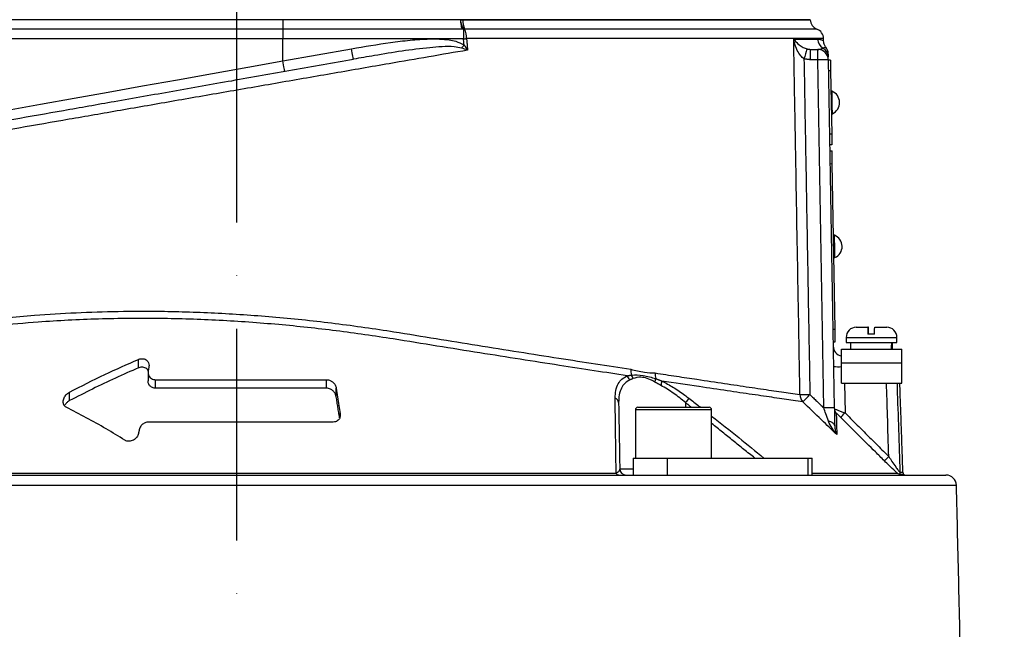
# Model space of a CAD drawing. Extents: x 0 to 9200, y 0 to 5940.
# Drawn here: x 7702 to 7934, y 2981 to 3125 of the extents above; entities that cross this region are included whole.
import ezdxf

# ---------------------------------------------------------------- set-up
doc = ezdxf.new("R2010")
doc.units = 0
doc.header["$LTSCALE"] = 5
doc.header["$MEASUREMENT"] = 0
doc.linetypes.add('GEN7', pattern=[15, 10, -2.5, 0, -2.5])
doc.layers.get('0').update_dxf_attribs({"linetype": 'CONTINUOUS'})
doc.layers.add('7', color=4, linetype='GEN7')
doc.styles.add('ISO', font='GENISO.SHX')
doc.dimstyles.new('GEN-ISO', dxfattribs={"dimtxt": 50, "dimasz": 50, "dimexe": 40, "dimexo": 1, "dimgap": 30, "dimtad": 0, "dimtih": 1, "dimtoh": 1, "dimdec": 1, "dimdsep": 46, "dimtxsty": 'ISO', "dimcen": 2, "dimclrd": 256, "dimclre": 256, "dimclrt": 2, "dimadec": 0, "dimazin": 0, "dimtp": 0.1, "dimtm": 0.1, "dimtfac": 0.05, "dimtdec": 1, "dimtix": 1, "dimtmove": 2, "dimatfit": 3, "dimfxl": 1, "dimtolj": 1, "dimarcsym": 0})

# ---------------------------------------------------------------- blocks, each defined once
blk = doc.blocks.new('*D53')
at = {"color": 3}
for p, q in [((7753.07, 3427.78), (8288.03, 3427.78)), ((8263.03, 2282.78), (8263.03, 3392.78)), ((7945.07, 2247.78), (8288.03, 2247.78))]:
    blk.add_line(p, q, dxfattribs=at)
for points in [[(8257.19, 3392.78), (8268.86, 3392.78), (8263.03, 3427.78)], [(8257.19, 2282.78), (8268.86, 2282.78), (8263.03, 2247.78)]]:
    blk.add_solid(points, dxfattribs=at)
at = {"color": 2, "insert": (8208.03, 2837.78), "char_height": 50, "attachment_point": 5, "rotation": 90, "style": 'ISO'}
blk.add_mtext('\\A1;{\\Fgeniso.shx;P}', dxfattribs=at)

msp = doc.modelspace()

# ---------------------------------------------------------------- linework, layer by layer
at = {"color": 7, "linetype": 'Continuous'}
for p, q in [((7764.07, 3125.28), (7692.65, 3125.28)), ((7764.07, 3125.32), (7764.07, 3125.28)), ((7806.06, 3125.28), (7764.07, 3125.28)), ((7764.07, 3125.28), (7764.07, 3123.08)), ((7806.06, 3125.32), (7806.06, 3125.28)), ((7806.06, 3125.28), (7888.57, 3125.28)), ((7764.07, 3123.08), (7692.02, 3123.08)), ((7806.42, 3123.08), (7764.07, 3123.08)), ((7764.07, 3123.08), (7764.07, 3120.78)), ((7806.72, 3123.09), (7806.72, 3120.78)), ((7764.07, 3120.78), (7691.38, 3120.78)), ((7806.72, 3120.78), (7764.07, 3120.78)), ((7764.07, 3115.58), (7764.07, 3120.78)), ((7764.07, 3115.58), (7780.28, 3118.43)), ((7888.68, 3115.83), (7888.68, 3118.28)), ((7888.68, 3118.28), (7890.35, 3118.28)), ((7890.35, 3115.83), (7890.35, 3118.28)), ((7890.35, 3115.83), (7888.68, 3115.83)), ((7891.79, 3033.64), (7890.35, 3115.83)), ((7892.85, 3115.83), (7894.28, 3033.64)), ((7893.35, 3115.75), (7892.85, 3115.74)), ((7893.4, 3113.25), (7892.9, 3113.24)), ((7893.4, 3113.25), (7893.66, 3098.26)), ((7893.66, 3098.26), (7893.16, 3098.25)), ((7893.7, 3095.76), (7893.2, 3095.75)), ((7893.23, 3094.3), (7893.73, 3094.31)), ((7893.28, 3091.3), (7893.78, 3091.31)), ((7894.46, 3052.21), (7893.78, 3091.31)), ((7893.96, 3052.2), (7894.46, 3052.21)), ((7899.47, 3052.68), (7902.22, 3052.68)), ((7903.78, 3051.08), (7902.18, 3051.08)), ((7902.33, 3052.68), (7902.22, 3052.68)), ((7903.82, 3052.68), (7906.67, 3052.68)), ((7894.01, 3049.2), (7894.51, 3049.21)), ((7897.07, 3050.28), (7909.07, 3050.28)), ((7897.07, 3049.08), (7909.07, 3049.08)), ((7895.95, 3044.28), (7895.95, 3047.48)), ((7895.95, 3047.48), (7910.2, 3047.48)), ((7910.2, 3044.28), (7910.2, 3047.48)), ((7729.96, 3043.08), (7729.96, 3045.08)), ((7895.95, 3044.28), (7910.2, 3044.28)), ((7895.95, 3039.48), (7895.95, 3044.28)), ((7910.2, 3039.48), (7910.2, 3044.28)), ((7732.42, 3043.27), (7732.27, 3042.3)), ((7733.96, 3038.28), (7733.96, 3040.28)), ((7733.96, 3040.28), (7774.37, 3040.28)), ((7774.37, 3038.28), (7774.37, 3040.28)), ((7895.95, 3039.48), (7910.2, 3039.48)), ((7896.68, 3039.48), (7896.8, 3032.45)), ((7713.69, 3035.36), (7713.69, 3037.36)), ((7774.37, 3038.28), (7733.96, 3038.28)), ((7776.66, 3036.27), (7776.66, 3038.27)), ((7859.14, 3034.88), (7859.14, 3033.78)), ((7777.6, 3031.77), (7777.6, 3032.27)), ((7864.22, 3033.18), (7847.31, 3033.18)), ((7847.91, 3033.78), (7863.69, 3033.78)), ((7863.69, 3033.78), (7864.71, 3033.78)), ((7865.31, 3033.18), (7864.22, 3033.18)), ((7775.94, 3030.28), (7732.34, 3030.28)), ((7730.08, 3028.3), (7729.99, 3027.76)), ((7846.81, 3021.78), (7854.82, 3021.78)), ((7846.81, 3021.78), (7846.81, 3017.78)), ((7854.82, 3021.78), (7854.82, 3017.78)), ((7854.82, 3021.78), (7888.02, 3021.78)), ((7888.02, 3021.78), (7888.02, 3017.78)), ((7888.02, 3021.78), (7889.03, 3021.78)), ((7663.39, 3018.22), (7842.76, 3018.22)), ((7843.61, 3019.26), (7846.81, 3019.26)), ((7889.03, 3018.22), (7909.16, 3018.22)), ((7909.75, 3018.45), (7910.48, 3018.45)), ((7655.07, 3017.78), (7753.07, 3017.78)), ((7753.07, 3017.78), (7851.08, 3017.78)), ((7851.08, 3017.78), (7854.82, 3017.78)), ((7854.82, 3017.78), (7888.02, 3017.78)), ((7888.02, 3017.78), (7889.03, 3017.78)), ((7889.03, 3017.78), (7920.63, 3017.78)), ((7910.6, 3017.91), (7909.87, 3017.91)), ((7753.07, 3015.34), (7583.02, 3015.34)), ((7923.13, 3015.34), (7753.07, 3015.34))]:
    msp.add_line(p, q, dxfattribs=at)
for points in [[(7806.72, 3120.78), (7806.81, 3120.79), (7806.9, 3120.8), (7806.99, 3120.81), (7807.08, 3120.81), (7807.17, 3120.82), (7807.26, 3120.83), (7807.35, 3120.83), (7807.44, 3120.84)], [(7780.71, 3115.97), (7780.71, 3116.02), (7780.68, 3116.16), (7780.64, 3116.39), (7780.59, 3116.69), (7780.52, 3117.07), (7780.45, 3117.49), (7780.37, 3117.95), (7780.28, 3118.43)], [(7806.27, 3118.6), (7806.34, 3118.69), (7806.41, 3118.78), (7806.48, 3118.88), (7806.55, 3118.97), (7806.62, 3119.07), (7806.69, 3119.17), (7806.76, 3119.26), (7806.83, 3119.36)], [(7893.35, 3115.75), (7893.35, 3115.7), (7893.35, 3115.56), (7893.36, 3115.33), (7893.36, 3115.02), (7893.37, 3114.64), (7893.38, 3114.21), (7893.39, 3113.74), (7893.4, 3113.25)], [(7691.38, 3102.57), (7699.02, 3103.94), (7706.82, 3105.33), (7714.74, 3106.75), (7722.79, 3108.19), (7730.93, 3109.65), (7739.14, 3111.12), (7747.42, 3112.6), (7755.74, 3114.09), (7764.07, 3115.58)], [(7764.51, 3113.11), (7764.5, 3113.16), (7764.47, 3113.3), (7764.43, 3113.53), (7764.38, 3113.84), (7764.31, 3114.21), (7764.24, 3114.63), (7764.16, 3115.1), (7764.07, 3115.58)], [(7893.82, 3103.11), (7893.82, 3103.21), (7893.81, 3103.64), (7893.8, 3104.36), (7893.78, 3105.27), (7893.77, 3106.25), (7893.75, 3107.15), (7893.74, 3107.87), (7893.73, 3108.31), (7893.73, 3108.41)], [(7893.66, 3098.26), (7893.67, 3097.77), (7893.67, 3097.3), (7893.68, 3096.87), (7893.69, 3096.49), (7893.69, 3096.18), (7893.7, 3095.95), (7893.7, 3095.8), (7893.7, 3095.76)], [(7893.78, 3091.31), (7893.77, 3091.89), (7893.76, 3092.45), (7893.75, 3092.97), (7893.74, 3093.43), (7893.73, 3093.8), (7893.73, 3094.08), (7893.73, 3094.25), (7893.73, 3094.31)], [(7894.42, 3069.11), (7894.41, 3069.22), (7894.41, 3069.65), (7894.39, 3070.37), (7894.38, 3071.28), (7894.36, 3072.25), (7894.35, 3073.16), (7894.33, 3073.88), (7894.32, 3074.31), (7894.32, 3074.41)], [(7894.51, 3049.21), (7894.51, 3049.27), (7894.51, 3049.44), (7894.5, 3049.72), (7894.5, 3050.09), (7894.49, 3050.55), (7894.48, 3051.06), (7894.47, 3051.63), (7894.46, 3052.21)], [(7894.36, 3029.42), (7894.33, 3029.59), (7894.25, 3029.76), (7894.13, 3029.92), (7893.96, 3030.06), (7893.74, 3030.2), (7893.49, 3030.32), (7893.21, 3030.41), (7892.9, 3030.49)]]:
    msp.add_lwpolyline(points, dxfattribs=at)
for centre, radius, start, end in [((7810.91, 3125.07), 4.39, 177.2202, 206.5561), ((7891.07, 3125.44), 2.5, 183.0814, 248.8267), ((7810.04, 3125.26), 3.97, 187.8812, 213.1355), ((7802.93, 3121.11), 4.52, 356.582, 26.2645), ((7889.24, 3120.78), 2.5, 1.5927, 68.5084), ((7892.84, 3120.78), 2.5, 181.1544, 239.5703), ((8029.48, 3073.78), 148.52, 162.5177, 163.4621), ((7890.35, 3115.78), 2.5, 1, 90), ((7890.35, 3116.45), 2.49, 1.042, 60.5745), ((7890.33, 3117.23), 2.5, 1, 38.5935), ((7891.6, 3079.98), 35.87, 88.0034, 91.9966), ((7892.64, 3105.74), 2.88, 294.1203, 67.8797), ((7893.24, 3071.74), 2.88, 294.1203, 67.8797), ((7899.47, 3050.28), 2.4, 90, 180), ((7906.67, 3050.28), 2.4, 0, 90), ((7896.53, 3048.28), 2.5, 181, 256.5441), ((7849.72, 3042.42), 3.5, 174.6522, 197.2266), ((7844.8, 3040.24), 1.95, 9.4357, 36.035), ((7855.24, 3041.61), 3.3, 175.3162, 198.8697), ((7895.44, 3057.87), 14.51, 264.7488, 271.9965), ((7844.09, 3039.93), 1.81, 8.048, 45.4783), ((7849.68, 3040.71), 2.43, 336.279, 356.0147), ((7851, 3040.02), 2.57, 335.099, 358.9557), ((7886.97, 3104.87), 68.11, 269.3299, 271.3023), ((7888.7, 3036.76), 2.53, 179.836, 222.248), ((7831.94, 3090.42), 77.97, 314.7522, 316.5245), ((7842.16, 3034.78), 1.19, 4.5709, 72.168), ((7919.26, 2988.45), 75.96, 141.327, 142.3197), ((7847.91, 3033.18), 0.6, 90, 180), ((7864.71, 3033.18), 0.6, 0, 90), ((7893.03, 2997.89), 35.77, 87.9975, 92.0025), ((7895.77, 3033.38), 1.48, 181.0465, 225.8557), ((7883.82, 3044.94), 18.01, 311.4663, 316.1025), ((7894.31, 3034.49), 17.81, 311.4149, 316.106), ((7843.44, 3018.53), 0.747, 203.9699, 264.1143), ((7845.11, 3019.28), 1.5, 181, 270), ((7911.25, 3018.5), 1.51, 181.9873, 203.1873), ((7911.98, 3018.5), 1.5, 182, 203.2876), ((7911.19, 3019.28), 1.5, 246.7124, 270), ((7920.63, 3015.28), 2.5, 1.3361, 90)]:
    msp.add_arc(centre, radius, start, end, dxfattribs=at)
for centre, start_param, end_param in [((7903.07, 3047.92), 4.706039, 4.763046), ((7903.07, 3047.05), 4.736811, 4.793868)]:
    msp.add_ellipse(centre, major_axis=(1.51, 28.07), ratio=0.167923, start_param=start_param, end_param=end_param, dxfattribs=at)
for points in [[(7806.52, 3125.28), (7806.06, 3125.28)], [(7806.11, 3124.72), (7806.06, 3125.28)], [(7806.72, 3123.09), (7806.42, 3123.08)], [(7806.98, 3123.11), (7806.72, 3123.09)], [(7807.44, 3120.84), (7807.66, 3118.11)], [(7891.75, 3120.28), (7891.74, 3120.84)], [(7887.83, 3118.4), (7888.68, 3118.28)], [(7892.26, 3118.78), (7892.23, 3118.78)], [(7887.11, 3116.06), (7888.51, 3036.78)], [(7888.68, 3115.83), (7887.11, 3116.06)], [(7893.73, 3108.41), (7893.48, 3108.4)], [(7893.57, 3103.1), (7893.82, 3103.11)], [(7894.32, 3074.41), (7894.07, 3074.41)], [(7894.17, 3069.11), (7894.42, 3069.11)], [(7897.07, 3050.28), (7897.07, 3049.08)], [(7898.12, 3049.08), (7898.12, 3047.48)], [(7908.02, 3047.48), (7908.02, 3049.08)], [(7909.07, 3049.08), (7909.07, 3050.28)], [(7732.24, 3041.99), (7732.24, 3039.99)], [(7845.35, 3041.21), (7846.37, 3041.39)], [(7846.72, 3040.56), (7845.88, 3040.18)], [(7853.33, 3038.94), (7851.91, 3039.73)], [(7852.11, 3040.54), (7853.56, 3039.97)], [(7910.48, 3018.45), (7909.75, 3039.48)], [(7888.51, 3036.78), (7891.79, 3033.64)], [(7777.44, 3031.26), (7776.66, 3036.27)], [(7843.34, 3034.88), (7843.61, 3019.26)], [(7860.51, 3033.78), (7859.14, 3034.88)], [(7847.31, 3033.18), (7847.31, 3021.78)], [(7865.31, 3021.78), (7865.31, 3033.18)], [(7896.8, 3032.45), (7907.15, 3022.14)], [(7875.48, 3021.78), (7865.31, 3029.93)], [(7889.03, 3017.78), (7889.03, 3021.78)], [(7925.33, 2920.91), (7923.13, 3015.34)]]:
    msp.add_open_spline(points, degree=1, dxfattribs=at)
for points, knots in [([(7888.5, 3125.28), (7888.52, 3125.28), (7888.64, 3125.28), (7888.04, 3125.28), (7886.7, 3125.28), (7884.5, 3125.28), (7881.55, 3125.28), (7877.86, 3125.28), (7873.43, 3125.28), (7868.31, 3125.28), (7862.54, 3125.28), (7856.15, 3125.28), (7849.18, 3125.28), (7841.66, 3125.28), (7833.63, 3125.28), (7825.05, 3125.28), (7816.03, 3125.28), (7809.69, 3125.28), (7806.52, 3125.28)], [0, 0, 0, 0, 0.016518, 0.081621, 0.146724, 0.211826, 0.276929, 0.342032, 0.407135, 0.472237, 0.53734, 0.602443, 0.667545, 0.732648, 0.798506, 0.864364, 0.932182, 1, 1, 1, 1]), ([(7806.42, 3123.08), (7806.42, 3123.08), (7806.39, 3123.15), (7806.31, 3123.39), (7806.2, 3123.92), (7806.14, 3124.45), (7806.11, 3124.72)], [0, 0, 0, 0, 0.008236, 0.247279, 0.623562, 1, 1, 1, 1]), ([(7890.16, 3123.11), (7890.16, 3123.11), (7890.3, 3123.11), (7889.81, 3123.11), (7888.63, 3123.11), (7886.53, 3123.11), (7883.66, 3123.11), (7880, 3123.11), (7875.57, 3123.11), (7870.41, 3123.11), (7864.56, 3123.11), (7858.08, 3123.11), (7850.97, 3123.11), (7843.31, 3123.11), (7835.15, 3123.11), (7826.36, 3123.11), (7816.99, 3123.11), (7810.32, 3123.11), (7806.98, 3123.11)], [0, 0, 0, 0, 0.000019, 0.066465, 0.132394, 0.198559, 0.264723, 0.330653, 0.396582, 0.462747, 0.528911, 0.594841, 0.66077, 0.726935, 0.7931, 0.859029, 0.929514, 1, 1, 1, 1]), ([(7780.28, 3118.43), (7783.33, 3118.96), (7787.92, 3119.74), (7794.07, 3120.52), (7798.2, 3120.81), (7801.8, 3120.73), (7804.61, 3120.46), (7806.19, 3119.68), (7806.83, 3119.36)], [0, 0, 0, 0, 0.344855, 0.518007, 0.691035, 0.805045, 0.920676, 1, 1, 1, 1]), ([(7806.83, 3119.36), (7806.8, 3119.76), (7806.76, 3120.23), (7806.72, 3120.71), (7806.72, 3120.78)], [0, 0, 0, 0, 0.84298, 1, 1, 1, 1]), ([(7891.66, 3120.84), (7891.65, 3120.84), (7891.63, 3120.84), (7890.6, 3120.84), (7888.74, 3120.84), (7886.05, 3120.84), (7882.58, 3120.84), (7878.28, 3120.84), (7873.23, 3120.84), (7867.52, 3120.84), (7861.15, 3120.84), (7854.08, 3120.84), (7846.02, 3120.84), (7838.19, 3120.84), (7830.85, 3120.84), (7824.52, 3120.84), (7817.98, 3120.84), (7812.26, 3120.84), (7808.71, 3120.84), (7807.44, 3120.84)], [0, 0, 0, 0, 0.0470992, 0.1140966, 0.1810938, 0.2462, 0.3113059, 0.378303, 0.4452999, 0.5104063, 0.5755125, 0.6425098, 0.7095069, 0.7853785, 0.8321289, 0.8788793, 0.9263129, 0.9737464, 1, 1, 1, 1]), ([(7886.17, 3036.76), (7886.14, 3038.43), (7885.99, 3046.76), (7885.67, 3064.92), (7885.29, 3086.25), (7884.94, 3105.9), (7884.77, 3115.73), (7884.68, 3120.73)], [0, 0, 0, 0, 0.0595314, 0.2976548, 0.6488277, 0.8215413, 1, 1, 1, 1]), ([(7884.68, 3120.73), (7884.68, 3120.73), (7884.75, 3120.62), (7885.1, 3120.16), (7885.78, 3119.49), (7886.77, 3118.78), (7887.52, 3118.51), (7887.83, 3118.4)], [0, 0, 0, 0, 0.00255, 0.130042, 0.540334, 0.813608, 1, 1, 1, 1]), ([(7887.11, 3116.06), (7886.84, 3116.29), (7886.16, 3116.84), (7885.39, 3118.25), (7884.91, 3119.6), (7884.72, 3120.51), (7884.68, 3120.72), (7884.68, 3120.73)], [0, 0, 0, 0, 0.188126, 0.4621, 0.870751, 0.997462, 1, 1, 1, 1]), ([(7884.68, 3120.73), (7884.88, 3120.73), (7886.26, 3120.73), (7888.45, 3120.73), (7889.71, 3120.73), (7890.34, 3120.73)], [0, 0, 0, 0, 0.081421, 0.53891, 1, 1, 1, 1]), ([(7890.34, 3120.73), (7890.62, 3120.7), (7891.18, 3120.63), (7891.66, 3120.33), (7891.72, 3120.3), (7891.75, 3120.28)], [0, 0, 0, 0, 0.332399, 0.664863, 1, 1, 1, 1]), ([(7807.66, 3118.11), (7804.62, 3117.59), (7798.54, 3116.54), (7788.02, 3114.72), (7776.2, 3112.66), (7763.1, 3110.39), (7749.98, 3108.11), (7736.95, 3105.84), (7724.28, 3103.64), (7712.03, 3101.51), (7700.21, 3099.45), (7688.68, 3097.45), (7677.61, 3095.52), (7667.2, 3093.71), (7657.41, 3092.01), (7651.37, 3090.96), (7648.35, 3090.44)], [0, 0, 0, 0, 0.055772, 0.111555, 0.188553, 0.265855, 0.34326, 0.420562, 0.497559, 0.570907, 0.644431, 0.717954, 0.7913, 0.863062, 0.931531, 1, 1, 1, 1]), ([(7806.27, 3118.6), (7805.69, 3118.71), (7804.16, 3119.01), (7801.63, 3118.93), (7797.53, 3118.61), (7792.19, 3117.92), (7786.19, 3116.93), (7782.36, 3116.26), (7780.71, 3115.97)], [0, 0, 0, 0, 0.06936, 0.181171, 0.293171, 0.549673, 0.806286, 1, 1, 1, 1]), ([(7807.66, 3118.11), (7807.65, 3118.11), (7807.2, 3118.28), (7806.74, 3118.44), (7806.27, 3118.6)], [0, 0, 0, 0, 0.009602, 1, 1, 1, 1]), ([(7806.83, 3119.36), (7807.11, 3118.95), (7807.39, 3118.53), (7807.65, 3118.12), (7807.66, 3118.11)], [0, 0, 0, 0, 0.990393, 1, 1, 1, 1]), ([(7890.35, 3118.28), (7890.44, 3118.29), (7890.94, 3118.31), (7891.29, 3118.48), (7891.57, 3118.62)], [0, 0, 0, 0, 0.182987, 1, 1, 1, 1]), ([(7891.57, 3118.62), (7891.69, 3118.67), (7892.09, 3118.85), (7892.35, 3118.77), (7892.27, 3118.78), (7892.26, 3118.78)], [0, 0, 0, 0, 0.271606, 0.922294, 1, 1, 1, 1]), ([(7892.27, 3118.82), (7892.23, 3118.87), (7892.15, 3118.96), (7891.97, 3119.3), (7891.8, 3119.74), (7891.78, 3120.1), (7891.76, 3120.28)], [0, 0, 0, 0, 0.388117, 0.618408, 0.807751, 1, 1, 1, 1]), ([(7668.28, 3096.15), (7671.62, 3096.74), (7678.43, 3097.94), (7689.21, 3099.84), (7700.51, 3101.83), (7712.2, 3103.89), (7724.73, 3106.1), (7738.01, 3108.44), (7752.09, 3110.93), (7766.37, 3113.44), (7775.93, 3115.13), (7780.71, 3115.97)], [0, 0, 0, 0, 0.0995171, 0.2029022, 0.3062878, 0.4116929, 0.5170982, 0.6362777, 0.7554576, 0.8777288, 1, 1, 1, 1]), ([(7892.83, 3117.13), (7892.83, 3117.17), (7892.83, 3117.25), (7892.83, 3116.78), (7892.84, 3116.5)], [0, 0, 0, 0, 0.40168, 1, 1, 1, 1]), ([(7604.34, 3027.51), (7604.35, 3027.51), (7604.36, 3027.51), (7604.97, 3027.78), (7606.08, 3028.27), (7607.68, 3028.99), (7609.77, 3029.92), (7612.56, 3031.18), (7616.13, 3032.79), (7620.62, 3034.88), (7625.68, 3037.18), (7632.52, 3040.02), (7641.36, 3043.21), (7651.44, 3046.27), (7660.89, 3048.69), (7669.45, 3050.58), (7679.62, 3052.48), (7691.56, 3054.22), (7703.94, 3055.47), (7715.18, 3056.16), (7725.13, 3056.48), (7736.33, 3056.5), (7748.78, 3056.1), (7762.56, 3055.14), (7776.45, 3053.67), (7789.07, 3051.84), (7800.26, 3049.99), (7810.13, 3048.39), (7819.83, 3046.85), (7829.16, 3045.39), (7838.03, 3044.01), (7843.49, 3043.17), (7846.23, 3042.75)], [0, 0, 0, 0, 0.015582, 0.036953, 0.057718, 0.078484, 0.099844, 0.121204, 0.147763, 0.174324, 0.20162, 0.228925, 0.277725, 0.326522, 0.360023, 0.393553, 0.427051, 0.474928, 0.522802, 0.555821, 0.588872, 0.62189, 0.665948, 0.710006, 0.75535, 0.800695, 0.833672, 0.866644, 0.900566, 0.934488, 0.967129, 1, 1, 1, 1]), ([(7845.35, 3041.21), (7842.79, 3041.61), (7837.64, 3042.39), (7829.19, 3043.69), (7820.17, 3045.1), (7810.5, 3046.62), (7800.47, 3048.23), (7789.16, 3050.09), (7776.68, 3051.91), (7762.94, 3053.39), (7749.03, 3054.38), (7734.79, 3054.84), (7720.48, 3054.71), (7707.69, 3054.05), (7696.66, 3053.06), (7687.3, 3051.92), (7676.77, 3050.31), (7665.27, 3048.07), (7653, 3045.07), (7641.44, 3041.61), (7632.37, 3038.36), (7625.45, 3035.5), (7620.35, 3033.21), (7615.73, 3031.11), (7612.06, 3029.48), (7609.23, 3028.24), (7607.1, 3027.31), (7605.42, 3026.58), (7604.27, 3026.08), (7603.64, 3025.81), (7603.62, 3025.8), (7603.61, 3025.79)], [0, 0, 0, 0, 0.03057, 0.061325, 0.094536, 0.127747, 0.161932, 0.196121, 0.240208, 0.284294, 0.329633, 0.37497, 0.42285, 0.47073, 0.503755, 0.536813, 0.56984, 0.618698, 0.667558, 0.717906, 0.768256, 0.795219, 0.822174, 0.849675, 0.877174, 0.898313, 0.919451, 0.94119, 0.962929, 0.98406, 1, 1, 1, 1]), ([(7902.22, 3052.68), (7902.22, 3052.68), (7902.21, 3052.65), (7902.2, 3052.41), (7902.19, 3051.93), (7902.18, 3051.45), (7902.18, 3051.14), (7902.18, 3051.08)], [0, 0, 0, 0, 0.1492374, 0.4348458, 0.6674475, 0.9372518, 1, 1, 1, 1]), ([(7902.36, 3051.08), (7902.36, 3051.1), (7902.36, 3051.37), (7902.36, 3051.86), (7902.35, 3052.38), (7902.34, 3052.65), (7902.33, 3052.67), (7902.33, 3052.68)], [0, 0, 0, 0, 0.019652, 0.288505, 0.558458, 0.830801, 1, 1, 1, 1]), ([(7903.78, 3051.08), (7903.78, 3051.22), (7903.78, 3051.53), (7903.79, 3052.01), (7903.8, 3052.45), (7903.81, 3052.66), (7903.82, 3052.68), (7903.82, 3052.68)], [0, 0, 0, 0, 0.149794, 0.333084, 0.607075, 0.880929, 1, 1, 1, 1]), ([(7713.69, 3037.36), (7716.45, 3038.78), (7721.8, 3041.52), (7727.3, 3043.92), (7729.96, 3045.08)], [0, 0, 0, 0, 0.51619, 1, 1, 1, 1]), ([(7729.96, 3045.08), (7730, 3045.09), (7730.19, 3045.17), (7730.56, 3045.26), (7731.06, 3045.25), (7731.56, 3045.11), (7732.01, 3044.79), (7732.35, 3044.28), (7732.47, 3043.74), (7732.43, 3043.38), (7732.42, 3043.27)], [0, 0, 0, 0, 0.0290481, 0.1317031, 0.2434473, 0.3547519, 0.4919522, 0.6749845, 0.8933006, 1, 1, 1, 1]), ([(7729.96, 3043.08), (7728.14, 3042.29), (7722.63, 3039.91), (7717.28, 3037.19), (7713.69, 3035.36)], [0, 0, 0, 0, 0.330455, 1, 1, 1, 1]), ([(7732.27, 3042.33), (7732.27, 3042.34), (7732.23, 3042.54), (7731.95, 3042.83), (7731.52, 3043.13), (7731.02, 3043.26), (7730.52, 3043.25), (7730.16, 3043.16), (7729.99, 3043.09), (7729.96, 3043.08)], [0, 0, 0, 0, 0.020149, 0.283192, 0.484792, 0.649567, 0.814906, 0.968926, 1, 1, 1, 1]), ([(7732.27, 3042.3), (7732.26, 3042.08), (7732.23, 3041.62), (7732.48, 3041.01), (7732.93, 3040.56), (7733.44, 3040.32), (7733.81, 3040.3), (7733.96, 3040.28)], [0, 0, 0, 0, 0.2385727, 0.5126504, 0.712231, 0.8770265, 1, 1, 1, 1]), ([(7846.23, 3042.75), (7846.77, 3042.62), (7847.83, 3042.38), (7849.74, 3041.93), (7851.1, 3041.9), (7851.95, 3041.88)], [0, 0, 0, 0, 0.277051, 0.553881, 1, 1, 1, 1]), ([(7846.37, 3041.39), (7847.28, 3041.41), (7849.08, 3041.46), (7851.11, 3040.84), (7852.11, 3040.54)], [0, 0, 0, 0, 0.506054, 1, 1, 1, 1]), ([(7851.95, 3041.88), (7853.65, 3041.62), (7857.07, 3041.1), (7862.6, 3040.26), (7868.42, 3039.39), (7874.32, 3038.51), (7879.54, 3037.74), (7883.45, 3037.16), (7885.44, 3036.87), (7886.17, 3036.76)], [0, 0, 0, 0, 0.113496, 0.227364, 0.393033, 0.558702, 0.729288, 0.899873, 1, 1, 1, 1]), ([(7733.96, 3038.28), (7733.95, 3038.28), (7733.78, 3038.29), (7733.45, 3038.33), (7733.15, 3038.46), (7732.8, 3038.68), (7732.44, 3039.06), (7732.24, 3039.57), (7732.26, 3039.91), (7732.26, 3039.99)], [0, 0, 0, 0, 0.0089533, 0.1546535, 0.2996654, 0.3339123, 0.5803652, 0.9011796, 1, 1, 1, 1]), ([(7774.37, 3040.28), (7774.53, 3040.27), (7774.87, 3040.25), (7775.4, 3040.04), (7775.97, 3039.64), (7776.46, 3039.03), (7776.59, 3038.53), (7776.66, 3038.27)], [0, 0, 0, 0, 0.122355, 0.267304, 0.447192, 0.71239, 1, 1, 1, 1]), ([(7842.52, 3035.91), (7842.55, 3036.53), (7842.6, 3037.78), (7843.16, 3039.29), (7844.04, 3040.5), (7844.91, 3040.97), (7845.35, 3041.21)], [0, 0, 0, 0, 0.267865, 0.541856, 0.767177, 1, 1, 1, 1]), ([(7845.88, 3040.18), (7845.49, 3039.95), (7844.69, 3039.47), (7843.9, 3038.27), (7843.4, 3036.75), (7843.36, 3035.51), (7843.34, 3034.88)], [0, 0, 0, 0, 0.222282, 0.453437, 0.723254, 1, 1, 1, 1]), ([(7851.91, 3039.73), (7851.56, 3039.92), (7850.68, 3040.4), (7849.56, 3040.76), (7848.12, 3040.96), (7847.33, 3040.73), (7846.72, 3040.56)], [0, 0, 0, 0, 0.189296, 0.478528, 0.599256, 1, 1, 1, 1]), ([(7886.83, 3035.05), (7886.09, 3035.16), (7884.11, 3035.45), (7880.22, 3036.02), (7875, 3036.78), (7869.07, 3037.66), (7864.63, 3038.32), (7859.54, 3039.07), (7856.53, 3039.53), (7853.56, 3039.97)], [0, 0, 0, 0, 0.103023, 0.27502, 0.447643, 0.620271, 0.792273, 0.79485, 1, 1, 1, 1]), ([(7853.56, 3039.97), (7854.47, 3039.5), (7856.31, 3038.53), (7858.44, 3037.07), (7859.63, 3036.16), (7859.95, 3035.91)], [0, 0, 0, 0, 0.414544, 0.842744, 1, 1, 1, 1]), ([(7907.15, 3022.14), (7907.04, 3025.34), (7906.86, 3031.13), (7906.68, 3036.91), (7906.59, 3039.48)], [0, 0, 0, 0, 0.554034, 1, 1, 1, 1]), ([(7909.08, 3039.48), (7909.09, 3039.12), (7909.32, 3032.1), (7909.54, 3025.09), (7909.75, 3018.45)], [0, 0, 0, 0, 0.052626, 1, 1, 1, 1]), ([(7712.91, 3033.79), (7712.79, 3033.86), (7712.65, 3033.95), (7712.38, 3034.24), (7712.14, 3034.73), (7712.18, 3035.56), (7712.56, 3036.38), (7713.1, 3037), (7713.53, 3037.26), (7713.69, 3037.36)], [0, 0, 0, 0, 0.093639, 0.11113, 0.289971, 0.506637, 0.72673, 0.895631, 1, 1, 1, 1]), ([(7776.66, 3036.27), (7776.62, 3036.43), (7776.53, 3036.84), (7776.18, 3037.41), (7775.65, 3037.89), (7775.1, 3038.17), (7774.67, 3038.28), (7774.43, 3038.28), (7774.37, 3038.28)], [0, 0, 0, 0, 0.184738, 0.449193, 0.657628, 0.817182, 0.948905, 1, 1, 1, 1]), ([(7776.66, 3038.27), (7776.87, 3036.9), (7777.19, 3034.9), (7777.5, 3032.9), (7777.6, 3032.27)], [0, 0, 0, 0, 0.68209, 1, 1, 1, 1]), ([(7859.14, 3034.88), (7858.22, 3035.63), (7856.36, 3037.16), (7854.35, 3038.34), (7853.33, 3038.94)], [0, 0, 0, 0, 0.490972, 1, 1, 1, 1]), ([(7713.69, 3035.36), (7713.64, 3035.33), (7713.36, 3035.18), (7712.91, 3034.83), (7712.7, 3034.45), (7712.59, 3034.27)], [0, 0, 0, 0, 0.110294, 0.545882, 1, 1, 1, 1]), ([(7842.76, 3018.22), (7842.75, 3018.86), (7842.7, 3022.04), (7842.62, 3028), (7842.56, 3033.19), (7842.52, 3035.91)], [0, 0, 0, 0, 0.106089, 0.530457, 1, 1, 1, 1]), ([(7859.95, 3035.91), (7860.74, 3035.3), (7861.66, 3034.6), (7862.56, 3033.88), (7862.69, 3033.78)], [0, 0, 0, 0, 0.8657046, 1, 1, 1, 1]), ([(7894.86, 3027.33), (7893.66, 3028.48), (7890.98, 3031.06), (7888.31, 3033.63), (7886.83, 3035.05)], [0, 0, 0, 0, 0.448553, 1, 1, 1, 1]), ([(7726.76, 3026), (7725.28, 3026.91), (7720.73, 3029.71), (7716.06, 3032.15), (7712.91, 3033.79)], [0, 0, 0, 0, 0.325496, 1, 1, 1, 1]), ([(7777.6, 3032.27), (7777.61, 3032.03), (7777.64, 3031.57), (7777.38, 3030.97), (7776.96, 3030.57), (7776.49, 3030.34), (7776.13, 3030.29), (7775.95, 3030.28), (7775.94, 3030.28)], [0, 0, 0, 0, 0.260139, 0.524067, 0.706641, 0.850048, 0.994275, 1, 1, 1, 1]), ([(7892.9, 3030.49), (7892.69, 3031.08), (7892.33, 3032.11), (7891.95, 3033.18), (7891.79, 3033.64)], [0, 0, 0, 0, 0.569885, 1, 1, 1, 1]), ([(7894.28, 3033.64), (7894.3, 3033.02), (7894.32, 3031.55), (7894.34, 3030.2), (7894.36, 3029.42)], [0, 0, 0, 0, 0.422712, 1, 1, 1, 1]), ([(7894.29, 3033.35), (7894.3, 3033.35), (7894.33, 3033.36), (7894.57, 3033.28), (7894.99, 3033.14), (7895.66, 3032.89), (7896.31, 3032.64), (7896.71, 3032.48), (7896.8, 3032.45)], [0, 0, 0, 0, 0.150386, 0.298133, 0.470512, 0.687297, 0.922308, 1, 1, 1, 1]), ([(7895.75, 3031.44), (7895.6, 3031.59), (7895.34, 3031.84), (7895.03, 3032.12), (7894.85, 3032.27), (7894.76, 3032.33), (7894.74, 3032.32), (7894.74, 3032.32)], [0, 0, 0, 0, 0.3523382, 0.5765376, 0.7389528, 0.8694705, 1, 1, 1, 1]), ([(7894.74, 3032.32), (7894.74, 3032.17), (7894.76, 3031.46), (7894.79, 3030.03), (7894.84, 3028.31), (7894.86, 3027.52), (7894.86, 3027.33)], [0, 0, 0, 0, 0.127149, 0.636107, 0.91297, 1, 1, 1, 1]), ([(7732.34, 3030.28), (7732.3, 3030.28), (7732.09, 3030.28), (7731.72, 3030.21), (7731.36, 3030.05), (7730.91, 3029.77), (7730.41, 3029.27), (7730.15, 3028.69), (7730.09, 3028.35), (7730.08, 3028.3)], [0, 0, 0, 0, 0.033629, 0.164136, 0.295942, 0.349429, 0.619912, 0.941611, 1, 1, 1, 1]), ([(7865.31, 3031.7), (7867.46, 3030.02), (7871.6, 3026.75), (7875.68, 3023.4), (7877.65, 3021.78)], [0, 0, 0, 0, 0.517046, 1, 1, 1, 1]), ([(7894.86, 3027.33), (7894.86, 3027.33), (7894.45, 3027.79), (7893.68, 3028.77), (7893.16, 3029.92), (7892.9, 3030.49)], [0, 0, 0, 0, 0.003107, 0.49959, 1, 1, 1, 1]), ([(7906.09, 3021.13), (7905.38, 3021.84), (7901.94, 3025.27), (7898.49, 3028.71), (7895.75, 3031.44)], [0, 0, 0, 0, 0.2054374, 1, 1, 1, 1]), ([(7729.99, 3027.76), (7729.98, 3027.69), (7729.92, 3027.34), (7729.65, 3026.78), (7729.09, 3026.21), (7728.51, 3025.89), (7727.97, 3025.75), (7727.44, 3025.74), (7727.03, 3025.85), (7726.83, 3025.96), (7726.76, 3026)], [0, 0, 0, 0, 0.059566, 0.305334, 0.487417, 0.620758, 0.724303, 0.828072, 0.941878, 1, 1, 1, 1]), ([(7894.36, 3029.42), (7894.4, 3029.04), (7894.47, 3028.27), (7894.72, 3027.63), (7894.86, 3027.33), (7894.86, 3027.33)], [0, 0, 0, 0, 0.499385, 0.996589, 1, 1, 1, 1]), ([(7909.16, 3018.22), (7908.99, 3018.37), (7908.41, 3018.9), (7907.34, 3019.9), (7906.48, 3020.75), (7906.09, 3021.13)], [0, 0, 0, 0, 0.184982, 0.638993, 1, 1, 1, 1]), ([(7907.15, 3022.14), (7907.39, 3021.76), (7907.93, 3020.91), (7908.68, 3019.8), (7909.27, 3018.98), (7909.59, 3018.58), (7909.71, 3018.45), (7909.74, 3018.45), (7909.75, 3018.45)], [0, 0, 0, 0, 0.25025, 0.553892, 0.75099, 0.879402, 0.963644, 1, 1, 1, 1]), ([(7843.61, 3019.26), (7843.58, 3019.07), (7843.53, 3018.77), (7843.2, 3018.42), (7842.88, 3018.28), (7842.76, 3018.22)], [0, 0, 0, 0, 0.535828, 0.8097685, 1, 1, 1, 1]), ([(7909.87, 3017.91), (7909.86, 3017.91), (7909.78, 3017.91), (7909.45, 3018.01), (7909.16, 3018.22), (7909.16, 3018.22)], [0, 0, 0, 0, 0.0712925, 0.9962254, 1, 1, 1, 1])]:
    msp.add_open_spline(points, degree=3, knots=knots, dxfattribs=at)
at = {"layer": '7'}
msp.add_line((7753.07, 3427.78), (7753.07, 1795.78), dxfattribs=at)

# ---------------------------------------------------------------- dimensions: what is measured, and where the dimension line sits
dim = msp.add_linear_dim(base=(8263.03, 3427.78), p1=(7944.07, 2247.78), p2=(7752.07, 3427.78), angle=90, text='{\\Fgeniso.shx;P}', dimstyle='GEN-ISO', override={"dimasz": 35, "dimexe": 25, "dimtad": 1, "dimtih": 0, "dimtoh": 0, "dimclrd": 3, "dimclre": 3, "dimadec": 2, "dimazin": 2, "dimlwd": 25, "dimlwe": 25})
dim.commit()
dim.dimension.update_dxf_attribs({"geometry": '*D53', "text_midpoint": (8208.03, 2837.78)})

doc.saveas('drawing.dxf')
